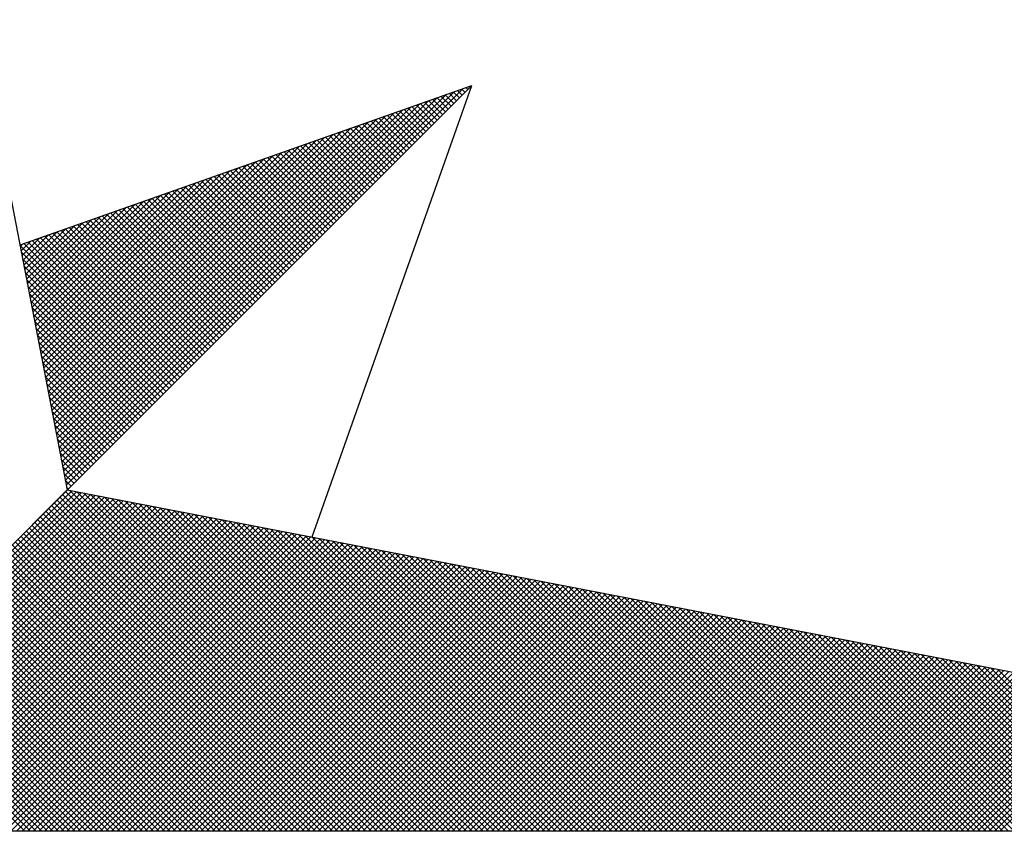
# Model space of a CAD drawing. Units: millimetres. Extents: x 185537 to 187951, y 1668743 to 1671518.
# Drawn here: x 186944 to 186948, y 1669203 to 1669206 of the extents above; entities that cross this region are included whole.
import ezdxf
from ezdxf.enums import TextEntityAlignment as Align

# ---------------------------------------------------------------- set-up
doc = ezdxf.new("R2010")
doc.units = ezdxf.units.MM
doc.header["$LTSCALE"] = 10
doc.layers.add('NORTE', color=7, linetype='Continuous')
doc.layers.add('V-NOME_DOS_LOGRADOUROS', color=7, linetype='Continuous')
doc.styles.get("Standard").update_dxf_attribs({"font": 'ARIAL.TTF'})

# ---------------------------------------------------------------- blocks, each defined once
blk = doc.blocks.new('*X28')
at = {"color": 0}
for p, q in [((182560.4129, 1662936.6133), (182561.6431, 1662937.8435)), ((182560.4158, 1662936.5985), (182561.6704, 1662937.8531)), ((182561.6508, 1662937.8158), (182561.6283, 1662937.8383)), ((182561.6596, 1662937.8247), (182561.6414, 1662937.8429)), ((182561.6684, 1662937.8335), (182561.6544, 1662937.8475)), ((182561.6773, 1662937.8424), (182561.6675, 1662937.8521)), ((182561.6861, 1662937.8512), (182561.6806, 1662937.8567)), ((182561.6949, 1662937.86), (182561.6936, 1662937.8613)), ((182560.4043, 1662936.6577), (182561.5611, 1662937.8146)), ((182560.4072, 1662936.6429), (182561.5885, 1662937.8242)), ((182560.41, 1662936.6281), (182561.6158, 1662937.8338)), ((182561.5889, 1662937.754), (182561.5369, 1662937.806)), ((182561.5977, 1662937.7628), (182561.5499, 1662937.8106)), ((182561.6066, 1662937.7716), (182561.563, 1662937.8152)), ((182561.6154, 1662937.7805), (182561.5761, 1662937.8198)), ((182561.6242, 1662937.7893), (182561.5891, 1662937.8244)), ((182561.6331, 1662937.7982), (182561.6022, 1662937.829)), ((182561.6419, 1662937.807), (182561.6152, 1662937.8337)), ((182560.3929, 1662936.717), (182561.4518, 1662937.776)), ((182560.3957, 1662936.7022), (182561.4792, 1662937.7856)), ((182560.3986, 1662936.6874), (182561.5065, 1662937.7953)), ((182560.4015, 1662936.6726), (182561.5338, 1662937.8049)), ((182561.5358, 1662937.7009), (182561.4585, 1662937.7783)), ((182561.5447, 1662937.7098), (182561.4715, 1662937.7829)), ((182561.5535, 1662937.7186), (182561.4846, 1662937.7875)), ((182561.5624, 1662937.7274), (182561.4977, 1662937.7921)), ((182561.5712, 1662937.7363), (182561.5107, 1662937.7968)), ((182561.58, 1662937.7451), (182561.5238, 1662937.8014)), ((182560.3843, 1662936.7615), (182561.3699, 1662937.747)), ((182560.3872, 1662936.7466), (182561.3972, 1662937.7567)), ((182560.39, 1662936.7318), (182561.4245, 1662937.7663)), ((182561.474, 1662937.6391), (182561.367, 1662937.746)), ((182561.4828, 1662937.6479), (182561.3801, 1662937.7506)), ((182561.4917, 1662937.6567), (182561.3931, 1662937.7552)), ((182561.5005, 1662937.6656), (182561.4062, 1662937.7599)), ((182561.5093, 1662937.6744), (182561.4193, 1662937.7645)), ((182561.5182, 1662937.6833), (182561.4323, 1662937.7691)), ((182561.527, 1662937.6921), (182561.4454, 1662937.7737)), ((182560.3757, 1662936.8059), (182561.2879, 1662937.7181)), ((182560.3786, 1662936.7911), (182561.3152, 1662937.7277)), ((182560.3814, 1662936.7763), (182561.3425, 1662937.7374)), ((182561.4121, 1662937.5772), (182561.2756, 1662937.7137)), ((182561.4209, 1662937.586), (182561.2886, 1662937.7183)), ((182561.4298, 1662937.5949), (182561.3017, 1662937.723)), ((182561.4386, 1662937.6037), (182561.3148, 1662937.7276)), ((182561.4475, 1662937.6125), (182561.3278, 1662937.7322)), ((182561.4563, 1662937.6214), (182561.3409, 1662937.7368)), ((182561.4651, 1662937.6302), (182561.3539, 1662937.7414)), ((182560.3672, 1662936.8504), (182561.2059, 1662937.6891)), ((182560.37, 1662936.8356), (182561.2332, 1662937.6988)), ((182560.3729, 1662936.8207), (182561.2606, 1662937.7084)), ((182561.3502, 1662937.5153), (182561.1841, 1662937.6814)), ((182561.3591, 1662937.5242), (182561.1972, 1662937.6861)), ((182561.3679, 1662937.533), (182561.2102, 1662937.6907)), ((182561.3767, 1662937.5418), (182561.2233, 1662937.6953)), ((182561.3856, 1662937.5507), (182561.2364, 1662937.6999)), ((182561.3944, 1662937.5595), (182561.2494, 1662937.7045)), ((182561.4033, 1662937.5683), (182561.2625, 1662937.7091)), ((182560.3557, 1662936.9097), (182561.0966, 1662937.6506)), ((182560.3586, 1662936.8948), (182561.1239, 1662937.6602)), ((182560.3614, 1662936.88), (182561.1513, 1662937.6699)), ((182560.3643, 1662936.8652), (182561.1786, 1662937.6795)), ((182561.2972, 1662937.4623), (182561.1057, 1662937.6538)), ((182561.306, 1662937.4711), (182561.1188, 1662937.6584)), ((182561.3149, 1662937.48), (182561.1318, 1662937.663)), ((182561.3237, 1662937.4888), (182561.1449, 1662937.6676)), ((182561.3326, 1662937.4976), (182561.158, 1662937.6722)), ((182561.3414, 1662937.5065), (182561.171, 1662937.6768)), ((182560.3471, 1662936.9541), (182561.0146, 1662937.6216)), ((182560.35, 1662936.9393), (182561.042, 1662937.6313)), ((182560.3529, 1662936.9245), (182561.0693, 1662937.6409)), ((182561.2353, 1662937.4004), (182561.0143, 1662937.6215)), ((182561.2442, 1662937.4093), (182561.0273, 1662937.6261)), ((182561.253, 1662937.4181), (182561.0404, 1662937.6307)), ((182561.2618, 1662937.4269), (182561.0535, 1662937.6353)), ((182561.2707, 1662937.4358), (182561.0665, 1662937.6399)), ((182561.2795, 1662937.4446), (182561.0796, 1662937.6445)), ((182561.2884, 1662937.4534), (182561.0926, 1662937.6492)), ((182560.3386, 1662936.9986), (182560.9327, 1662937.5927)), ((182560.3414, 1662936.9837), (182560.96, 1662937.6023)), ((182560.3443, 1662936.9689), (182560.9873, 1662937.612)), ((182561.1735, 1662937.3385), (182560.9228, 1662937.5892)), ((182561.1823, 1662937.3474), (182560.9359, 1662937.5938)), ((182561.1911, 1662937.3562), (182560.9489, 1662937.5984)), ((182561.2, 1662937.3651), (182560.962, 1662937.603)), ((182561.2088, 1662937.3739), (182560.9751, 1662937.6076)), ((182561.2176, 1662937.3827), (182560.9881, 1662937.6123)), ((182561.2265, 1662937.3916), (182561.0012, 1662937.6169)), ((182560.33, 1662937.043), (182560.8507, 1662937.5637)), ((182560.3328, 1662937.0282), (182560.878, 1662937.5734)), ((182560.3357, 1662937.0134), (182560.9053, 1662937.583)), ((182561.1116, 1662937.2767), (182560.8313, 1662937.5569)), ((182561.1204, 1662937.2855), (182560.8444, 1662937.5615)), ((182561.1293, 1662937.2943), (182560.8575, 1662937.5661)), ((182561.1381, 1662937.3032), (182560.8705, 1662937.5707)), ((182561.1469, 1662937.312), (182560.8836, 1662937.5754)), ((182561.1558, 1662937.3209), (182560.8967, 1662937.58)), ((182561.1646, 1662937.3297), (182560.9097, 1662937.5846)), ((182560.3185, 1662937.1023), (182560.7414, 1662937.5251)), ((182560.3214, 1662937.0875), (182560.7687, 1662937.5348)), ((182560.3243, 1662937.0727), (182560.796, 1662937.5444)), ((182560.3271, 1662937.0578), (182560.8234, 1662937.5541)), ((182561.0585, 1662937.2236), (182560.753, 1662937.5292)), ((182561.0674, 1662937.2325), (182560.766, 1662937.5338)), ((182561.0762, 1662937.2413), (182560.7791, 1662937.5385)), ((182561.0851, 1662937.2502), (182560.7922, 1662937.5431)), ((182561.0939, 1662937.259), (182560.8052, 1662937.5477)), ((182561.1027, 1662937.2678), (182560.8183, 1662937.5523)), ((182560.31, 1662937.1467), (182560.6594, 1662937.4962)), ((182560.3128, 1662937.1319), (182560.6867, 1662937.5059)), ((182560.3157, 1662937.1171), (182560.7141, 1662937.5155)), ((182560.9967, 1662937.1618), (182560.6615, 1662937.4969)), ((182561.0055, 1662937.1706), (182560.6746, 1662937.5016)), ((182561.0144, 1662937.1794), (182560.6876, 1662937.5062)), ((182561.0232, 1662937.1883), (182560.7007, 1662937.5108)), ((182561.032, 1662937.1971), (182560.7138, 1662937.5154)), ((182561.0409, 1662937.206), (182560.7268, 1662937.52)), ((182561.0497, 1662937.2148), (182560.7399, 1662937.5246)), ((182560.3014, 1662937.1912), (182560.5774, 1662937.4673)), ((182560.3042, 1662937.1764), (182560.6048, 1662937.4769)), ((182560.3071, 1662937.1616), (182560.6321, 1662937.4866)), ((182560.9348, 1662937.0999), (182560.57, 1662937.4647)), ((182560.9436, 1662937.1087), (182560.5831, 1662937.4693)), ((182560.9525, 1662937.1176), (182560.5962, 1662937.4739)), ((182560.9613, 1662937.1264), (182560.6092, 1662937.4785)), ((182560.9702, 1662937.1352), (182560.6223, 1662937.4831)), ((182560.979, 1662937.1441), (182560.6354, 1662937.4877)), ((182560.9878, 1662937.1529), (182560.6484, 1662937.4923)), ((182560.2928, 1662937.2357), (182560.4955, 1662937.4383)), ((182560.2957, 1662937.2208), (182560.5228, 1662937.448)), ((182560.2985, 1662937.206), (182560.5501, 1662937.4576)), ((182560.8729, 1662937.038), (182560.4786, 1662937.4324)), ((182560.8818, 1662937.0469), (182560.4917, 1662937.437)), ((182560.8906, 1662937.0557), (182560.5047, 1662937.4416)), ((182560.8994, 1662937.0645), (182560.5178, 1662937.4462)), ((182560.9083, 1662937.0734), (182560.5309, 1662937.4508)), ((182560.9171, 1662937.0822), (182560.5439, 1662937.4554)), ((182560.926, 1662937.0911), (182560.557, 1662937.46)), ((182560.2842, 1662937.2801), (182560.4135, 1662937.4094)), ((182560.2871, 1662937.2653), (182560.4408, 1662937.419)), ((182560.29, 1662937.2505), (182560.4682, 1662937.4287)), ((182560.8199, 1662936.985), (182560.4002, 1662937.4047)), ((182560.8287, 1662936.9938), (182560.4133, 1662937.4093)), ((182560.8376, 1662937.0027), (182560.4263, 1662937.4139)), ((182560.8464, 1662937.0115), (182560.4394, 1662937.4185)), ((182560.8553, 1662937.0203), (182560.4525, 1662937.4231)), ((182560.8641, 1662937.0292), (182560.4655, 1662937.4277)), ((182560.2728, 1662937.3394), (182560.3042, 1662937.3708)), ((182560.2757, 1662937.3246), (182560.3315, 1662937.3804)), ((182560.2785, 1662937.3098), (182560.3589, 1662937.3901)), ((182560.2814, 1662937.2949), (182560.3862, 1662937.3997)), ((182560.758, 1662936.9231), (182560.3087, 1662937.3724)), ((182560.7669, 1662936.932), (182560.3218, 1662937.377)), ((182560.7757, 1662936.9408), (182560.3349, 1662937.3816)), ((182560.7845, 1662936.9496), (182560.3479, 1662937.3862)), ((182560.7934, 1662936.9585), (182560.361, 1662937.3908)), ((182560.8022, 1662936.9673), (182560.3741, 1662937.3955)), ((182560.8111, 1662936.9761), (182560.3871, 1662937.4001)), ((182560.7315, 1662936.8966), (182560.2695, 1662937.3586)), ((182560.2699, 1662937.3542), (182560.2769, 1662937.3611)), ((182560.7404, 1662936.9054), (182560.2826, 1662937.3632)), ((182560.7492, 1662936.9143), (182560.2957, 1662937.3678)), ((182560.7227, 1662936.8878), (182560.2732, 1662937.3372)), ((182560.7138, 1662936.8789), (182560.2774, 1662937.3153)), ((182560.705, 1662936.8701), (182560.2817, 1662937.2934)), ((182560.6962, 1662936.8612), (182560.2859, 1662937.2715)), ((182560.6873, 1662936.8524), (182560.2901, 1662937.2496)), ((182560.6785, 1662936.8436), (182560.2944, 1662937.2277)), ((182560.6696, 1662936.8347), (182560.2986, 1662937.2058)), ((182560.6608, 1662936.8259), (182560.3028, 1662937.1839)), ((182560.652, 1662936.817), (182560.307, 1662937.162)), ((182560.6431, 1662936.8082), (182560.3113, 1662937.1401)), ((182560.6343, 1662936.7994), (182560.3155, 1662937.1182)), ((182560.6254, 1662936.7905), (182560.3197, 1662937.0963)), ((182560.6166, 1662936.7817), (182560.3239, 1662937.0744)), ((182560.6078, 1662936.7729), (182560.3282, 1662937.0525)), ((182560.5989, 1662936.764), (182560.3324, 1662937.0306)), ((182560.5901, 1662936.7552), (182560.3366, 1662937.0087)), ((182560.5813, 1662936.7463), (182560.3408, 1662936.9868)), ((182560.5724, 1662936.7375), (182560.3451, 1662936.9648)), ((182560.5636, 1662936.7287), (182560.3493, 1662936.9429)), ((182560.5547, 1662936.7198), (182560.3535, 1662936.921)), ((182560.5459, 1662936.711), (182560.3577, 1662936.8991)), ((182560.5371, 1662936.7021), (182560.362, 1662936.8772)), ((182560.5282, 1662936.6933), (182560.3662, 1662936.8553)), ((182560.5194, 1662936.6845), (182560.3704, 1662936.8334)), ((182560.5105, 1662936.6756), (182560.3746, 1662936.8115)), ((182560.5017, 1662936.6668), (182560.3789, 1662936.7896)), ((182560.4929, 1662936.6579), (182560.3831, 1662936.7677)), ((182560.484, 1662936.6491), (182560.3873, 1662936.7458)), ((182560.4752, 1662936.6403), (182560.3916, 1662936.7239)), ((182560.4663, 1662936.6314), (182560.3958, 1662936.702)), ((182560.4575, 1662936.6226), (182560.4, 1662936.6801)), ((182560.4487, 1662936.6138), (182560.4042, 1662936.6582)), ((182560.4398, 1662936.6049), (182560.4085, 1662936.6363)), ((182560.431, 1662936.5961), (182560.4127, 1662936.6144)), ((182560.4222, 1662936.5872), (182560.4169, 1662936.5925)), ((182559.3402, 1662935.5052), (182560.4187, 1662936.5837)), ((182559.3578, 1662935.5052), (182560.4335, 1662936.5808)), ((182559.3755, 1662935.5052), (182560.4483, 1662936.578)), ((182559.3932, 1662935.5052), (182560.4631, 1662936.5751)), ((182559.4109, 1662935.5052), (182560.4779, 1662936.5722)), ((182559.4286, 1662935.5052), (182560.4927, 1662936.5694)), ((182559.4462, 1662935.5052), (182560.5076, 1662936.5665)), ((182559.4639, 1662935.5052), (182560.5224, 1662936.5637)), ((182559.4816, 1662935.5052), (182560.5372, 1662936.5608)), ((182561.4512, 1662935.5052), (182560.3956, 1662936.5607)), ((182561.4688, 1662935.5052), (182560.4045, 1662936.5696)), ((182561.4865, 1662935.5052), (182560.4133, 1662936.5784)), ((182561.5042, 1662935.5052), (182560.4274, 1662936.582)), ((182561.5219, 1662935.5052), (182560.4493, 1662936.5778)), ((182561.5396, 1662935.5052), (182560.4712, 1662936.5735)), ((182561.5572, 1662935.5052), (182560.4931, 1662936.5693)), ((182561.5749, 1662935.5052), (182560.515, 1662936.5651)), ((182561.5926, 1662935.5052), (182560.5369, 1662936.5609)), ((182559.4993, 1662935.5052), (182560.552, 1662936.558)), ((182559.5169, 1662935.5052), (182560.5668, 1662936.5551)), ((182559.5346, 1662935.5052), (182560.5817, 1662936.5522)), ((182559.5523, 1662935.5052), (182560.5965, 1662936.5494)), ((182559.57, 1662935.5052), (182560.6113, 1662936.5465)), ((182559.5877, 1662935.5052), (182560.6261, 1662936.5437)), ((182559.6053, 1662935.5052), (182560.6409, 1662936.5408)), ((182559.623, 1662935.5052), (182560.6557, 1662936.5379)), ((182559.6407, 1662935.5052), (182560.6706, 1662936.5351)), ((182559.6584, 1662935.5052), (182560.6854, 1662936.5322)), ((182559.676, 1662935.5052), (182560.7002, 1662936.5294)), ((182561.3981, 1662935.5052), (182560.3691, 1662936.5342)), ((182561.4158, 1662935.5052), (182560.378, 1662936.543)), ((182561.4335, 1662935.5052), (182560.3868, 1662936.5519)), ((182561.6103, 1662935.5052), (182560.5588, 1662936.5566)), ((182561.6279, 1662935.5052), (182560.5807, 1662936.5524)), ((182561.6456, 1662935.5052), (182560.6026, 1662936.5482)), ((182561.6633, 1662935.5052), (182560.6245, 1662936.544)), ((182561.681, 1662935.5052), (182560.6464, 1662936.5397)), ((182561.6987, 1662935.5052), (182560.6683, 1662936.5355)), ((182561.7163, 1662935.5052), (182560.6902, 1662936.5313)), ((182559.6937, 1662935.5052), (182560.715, 1662936.5265)), ((182559.7114, 1662935.5052), (182560.7298, 1662936.5236)), ((182559.7291, 1662935.5052), (182560.7447, 1662936.5208)), ((182559.7467, 1662935.5052), (182560.7595, 1662936.5179)), ((182559.7644, 1662935.5052), (182560.7743, 1662936.5151)), ((182559.7821, 1662935.5052), (182560.7891, 1662936.5122)), ((182559.7998, 1662935.5052), (182560.8039, 1662936.5093)), ((182559.8175, 1662935.5052), (182560.8188, 1662936.5065)), ((182559.8351, 1662935.5052), (182560.8336, 1662936.5036)), ((182559.8528, 1662935.5052), (182560.8484, 1662936.5008)), ((182559.8705, 1662935.5052), (182560.8632, 1662936.4979)), ((182561.3274, 1662935.5052), (182560.3338, 1662936.4989)), ((182561.3451, 1662935.5052), (182560.3426, 1662936.5077)), ((182561.3628, 1662935.5052), (182560.3514, 1662936.5165)), ((182561.3805, 1662935.5052), (182560.3603, 1662936.5254)), ((182561.734, 1662935.5052), (182560.7121, 1662936.5271)), ((182561.7517, 1662935.5052), (182560.734, 1662936.5228)), ((182561.7694, 1662935.5052), (182560.756, 1662936.5186)), ((182561.787, 1662935.5052), (182560.7779, 1662936.5144)), ((182561.8047, 1662935.5052), (182560.7998, 1662936.5102)), ((182561.8224, 1662935.5052), (182560.8217, 1662936.5059)), ((182561.8401, 1662935.5052), (182560.8436, 1662936.5017)), ((182561.8578, 1662935.5052), (182560.8655, 1662936.4975)), ((182559.8882, 1662935.5052), (182560.878, 1662936.4951)), ((182559.9058, 1662935.5052), (182560.8928, 1662936.4922)), ((182559.9235, 1662935.5052), (182560.9077, 1662936.4893)), ((182559.9412, 1662935.5052), (182560.9225, 1662936.4865)), ((182559.9589, 1662935.5052), (182560.9373, 1662936.4836)), ((182559.9766, 1662935.5052), (182560.9521, 1662936.4808)), ((182559.9942, 1662935.5052), (182560.9669, 1662936.4779)), ((182560.0119, 1662935.5052), (182560.9818, 1662936.475)), ((182560.0296, 1662935.5052), (182560.9966, 1662936.4722)), ((182560.0473, 1662935.5052), (182561.0114, 1662936.4693)), ((182560.0649, 1662935.5052), (182561.0262, 1662936.4665)), ((182561.2744, 1662935.5052), (182560.3072, 1662936.4723)), ((182561.2921, 1662935.5052), (182560.3161, 1662936.4812)), ((182561.3097, 1662935.5052), (182560.3249, 1662936.49)), ((182561.8754, 1662935.5052), (182560.8874, 1662936.4932)), ((182561.8931, 1662935.5052), (182560.9093, 1662936.489)), ((182561.9108, 1662935.5052), (182560.9312, 1662936.4848)), ((182561.9285, 1662935.5052), (182560.9531, 1662936.4806)), ((182561.9461, 1662935.5052), (182560.975, 1662936.4763)), ((182561.9638, 1662935.5052), (182560.9969, 1662936.4721)), ((182561.9815, 1662935.5052), (182561.0188, 1662936.4679)), ((182560.0826, 1662935.5052), (182561.041, 1662936.4636)), ((182560.1003, 1662935.5052), (182561.0558, 1662936.4607)), ((182560.118, 1662935.5052), (182561.0707, 1662936.4579)), ((182560.1357, 1662935.5052), (182561.0855, 1662936.455)), ((182560.1533, 1662935.5052), (182561.1003, 1662936.4522)), ((182560.171, 1662935.5052), (182561.1151, 1662936.4493)), ((182560.1887, 1662935.5052), (182561.1299, 1662936.4464)), ((182560.2064, 1662935.5052), (182561.1448, 1662936.4436)), ((182560.224, 1662935.5052), (182561.1596, 1662936.4407)), ((182560.2417, 1662935.5052), (182561.1744, 1662936.4379)), ((182560.2594, 1662935.5052), (182561.1892, 1662936.435)), ((182561.2037, 1662935.5052), (182560.2719, 1662936.437)), ((182561.2214, 1662935.5052), (182560.2807, 1662936.4458)), ((182561.239, 1662935.5052), (182560.2896, 1662936.4547)), ((182561.2567, 1662935.5052), (182560.2984, 1662936.4635)), ((182561.9992, 1662935.5052), (182561.0407, 1662936.4637)), ((182562.0169, 1662935.5052), (182561.0626, 1662936.4594)), ((182562.0345, 1662935.5052), (182561.0845, 1662936.4552)), ((182562.0522, 1662935.5052), (182561.1064, 1662936.451)), ((182562.0699, 1662935.5052), (182561.1283, 1662936.4468)), ((182562.0876, 1662935.5052), (182561.1502, 1662936.4425)), ((182562.1052, 1662935.5052), (182561.1721, 1662936.4383)), ((182561.1506, 1662935.5052), (182560.2454, 1662936.4105)), ((182561.1683, 1662935.5052), (182560.2542, 1662936.4193)), ((182561.186, 1662935.5052), (182560.2631, 1662936.4281)), ((182560.2771, 1662935.5052), (182561.204, 1662936.4321)), ((182560.2948, 1662935.5052), (182561.2189, 1662936.4293)), ((182560.3124, 1662935.5052), (182561.2337, 1662936.4264)), ((182560.3301, 1662935.5052), (182561.2485, 1662936.4236)), ((182560.3478, 1662935.5052), (182561.2633, 1662936.4207)), ((182560.3655, 1662935.5052), (182561.2781, 1662936.4179)), ((182560.3831, 1662935.5052), (182561.2929, 1662936.415)), ((182560.4008, 1662935.5052), (182561.3078, 1662936.4121)), ((182560.4185, 1662935.5052), (182561.3226, 1662936.4093)), ((182560.4362, 1662935.5052), (182561.3374, 1662936.4064)), ((182560.4539, 1662935.5052), (182561.3522, 1662936.4036)), ((182562.1229, 1662935.5052), (182561.194, 1662936.4341)), ((182562.1406, 1662935.5052), (182561.2159, 1662936.4299)), ((182562.1583, 1662935.5052), (182561.2378, 1662936.4256)), ((182562.1759, 1662935.5052), (182561.2597, 1662936.4214)), ((182562.1936, 1662935.5052), (182561.2816, 1662936.4172)), ((182562.2113, 1662935.5052), (182561.3035, 1662936.4129)), ((182562.229, 1662935.5052), (182561.3255, 1662936.4087)), ((182562.2467, 1662935.5052), (182561.3474, 1662936.4045)), ((182561.0799, 1662935.5052), (182560.21, 1662936.3751)), ((182561.0976, 1662935.5052), (182560.2189, 1662936.3839)), ((182561.1153, 1662935.5052), (182560.2277, 1662936.3928)), ((182561.133, 1662935.5052), (182560.2365, 1662936.4016)), ((182560.4715, 1662935.5052), (182561.367, 1662936.4007)), ((182560.4892, 1662935.5052), (182561.3819, 1662936.3978)), ((182560.5069, 1662935.5052), (182561.3967, 1662936.395)), ((182560.5246, 1662935.5052), (182561.4115, 1662936.3921)), ((182560.5422, 1662935.5052), (182561.4263, 1662936.3893)), ((182560.5599, 1662935.5052), (182561.4411, 1662936.3864)), ((182560.5776, 1662935.5052), (182561.4559, 1662936.3835)), ((182560.5953, 1662935.5052), (182561.4708, 1662936.3807)), ((182560.613, 1662935.5052), (182561.4856, 1662936.3778)), ((182560.6306, 1662935.5052), (182561.5004, 1662936.375)), ((182562.2643, 1662935.5052), (182561.3693, 1662936.4003)), ((182562.282, 1662935.5052), (182561.3912, 1662936.396)), ((182562.2997, 1662935.5052), (182561.4131, 1662936.3918)), ((182562.3174, 1662935.5052), (182561.435, 1662936.3876)), ((182562.335, 1662935.5052), (182561.4569, 1662936.3834)), ((182562.3527, 1662935.5052), (182561.4788, 1662936.3791)), ((182562.3704, 1662935.5052), (182561.5007, 1662936.3749)), ((182561.0269, 1662935.5052), (182560.1835, 1662936.3486)), ((182561.0446, 1662935.5052), (182560.1923, 1662936.3574)), ((182561.0623, 1662935.5052), (182560.2012, 1662936.3663)), ((182560.6483, 1662935.5052), (182561.5152, 1662936.3721)), ((182560.666, 1662935.5052), (182561.53, 1662936.3692)), ((182560.6837, 1662935.5052), (182561.5449, 1662936.3664)), ((182560.7013, 1662935.5052), (182561.5597, 1662936.3635)), ((182560.719, 1662935.5052), (182561.5745, 1662936.3607)), ((182560.7367, 1662935.5052), (182561.5893, 1662936.3578)), ((182560.7544, 1662935.5052), (182561.6041, 1662936.355)), ((182560.7721, 1662935.5052), (182561.619, 1662936.3521)), ((182560.7897, 1662935.5052), (182561.6338, 1662936.3492)), ((182560.8074, 1662935.5052), (182561.6486, 1662936.3464)), ((182560.8251, 1662935.5052), (182561.6634, 1662936.3435)), ((182562.3881, 1662935.5052), (182561.5226, 1662936.3707)), ((182562.4058, 1662935.5052), (182561.5445, 1662936.3665)), ((182562.4234, 1662935.5052), (182561.5664, 1662936.3622)), ((182562.4411, 1662935.5052), (182561.5883, 1662936.358)), ((182562.4588, 1662935.5052), (182561.6102, 1662936.3538)), ((182562.4765, 1662935.5052), (182561.6321, 1662936.3496)), ((182562.4941, 1662935.5052), (182561.654, 1662936.3453)), ((182562.5118, 1662935.5052), (182561.6759, 1662936.3411)), ((182560.9562, 1662935.5052), (182560.1481, 1662936.3132)), ((182560.9739, 1662935.5052), (182560.157, 1662936.3221)), ((182560.9915, 1662935.5052), (182560.1658, 1662936.3309)), ((182561.0092, 1662935.5052), (182560.1747, 1662936.3398)), ((182560.8428, 1662935.5052), (182561.6782, 1662936.3407)), ((182560.8604, 1662935.5052), (182561.693, 1662936.3378)), ((182560.8781, 1662935.5052), (182561.7079, 1662936.3349)), ((182560.8958, 1662935.5052), (182561.7227, 1662936.3321)), ((182560.9135, 1662935.5052), (182561.7375, 1662936.3292)), ((182560.9312, 1662935.5052), (182561.7523, 1662936.3264)), ((182560.9488, 1662935.5052), (182561.7671, 1662936.3235)), ((182560.9665, 1662935.5052), (182561.782, 1662936.3206)), ((182560.9842, 1662935.5052), (182561.7968, 1662936.3178)), ((182561.0019, 1662935.5052), (182561.8116, 1662936.3149)), ((182561.0195, 1662935.5052), (182561.8264, 1662936.3121)), ((182562.5295, 1662935.5052), (182561.6978, 1662936.3369)), ((182562.5472, 1662935.5052), (182561.7197, 1662936.3326)), ((182562.5649, 1662935.5052), (182561.7416, 1662936.3284)), ((182562.5825, 1662935.5052), (182561.7635, 1662936.3242)), ((182562.6002, 1662935.5052), (182561.7854, 1662936.32)), ((182562.6179, 1662935.5052), (182561.8073, 1662936.3157)), ((182562.6356, 1662935.5052), (182561.8292, 1662936.3115)), ((182560.9032, 1662935.5052), (182560.1216, 1662936.2867)), ((182560.9208, 1662935.5052), (182560.1305, 1662936.2956)), ((182560.9385, 1662935.5052), (182560.1393, 1662936.3044)), ((182561.0372, 1662935.5052), (182561.8412, 1662936.3092)), ((182561.0549, 1662935.5052), (182561.856, 1662936.3063)), ((182561.0726, 1662935.5052), (182561.8709, 1662936.3035)), ((182561.0903, 1662935.5052), (182561.8857, 1662936.3006)), ((182561.1079, 1662935.5052), (182561.9005, 1662936.2978)), ((182561.1256, 1662935.5052), (182561.9153, 1662936.2949)), ((182561.1433, 1662935.5052), (182561.9301, 1662936.2921)), ((182561.161, 1662935.5052), (182561.945, 1662936.2892)), ((182561.1786, 1662935.5052), (182561.9598, 1662936.2863)), ((182561.1963, 1662935.5052), (182561.9746, 1662936.2835)), ((182561.214, 1662935.5052), (182561.9894, 1662936.2806)), ((182562.6532, 1662935.5052), (182561.8511, 1662936.3073)), ((182562.6709, 1662935.5052), (182561.8731, 1662936.3031)), ((182562.6886, 1662935.5052), (182561.895, 1662936.2988)), ((182562.7063, 1662935.5052), (182561.9169, 1662936.2946)), ((182562.724, 1662935.5052), (182561.9388, 1662936.2904)), ((182562.7416, 1662935.5052), (182561.9607, 1662936.2862)), ((182562.7593, 1662935.5052), (182561.9826, 1662936.2819)), ((182560.8324, 1662935.5052), (182560.0863, 1662936.2514)), ((182560.8501, 1662935.5052), (182560.0951, 1662936.2602)), ((182560.8678, 1662935.5052), (182560.104, 1662936.269)), ((182560.8855, 1662935.5052), (182560.1128, 1662936.2779)), ((182561.2317, 1662935.5052), (182562.0042, 1662936.2778)), ((182561.2494, 1662935.5052), (182562.0191, 1662936.2749)), ((182561.267, 1662935.5052), (182562.0339, 1662936.272)), ((182561.2847, 1662935.5052), (182562.0487, 1662936.2692)), ((182561.3024, 1662935.5052), (182562.0635, 1662936.2663)), ((182561.3201, 1662935.5052), (182562.0783, 1662936.2635)), ((182561.3377, 1662935.5052), (182562.0931, 1662936.2606)), ((182561.3554, 1662935.5052), (182562.108, 1662936.2577)), ((182561.3731, 1662935.5052), (182562.1228, 1662936.2549)), ((182561.3908, 1662935.5052), (182562.1376, 1662936.252)), ((182561.4085, 1662935.5052), (182562.1524, 1662936.2492)), ((182562.777, 1662935.5052), (182562.0045, 1662936.2777)), ((182562.7947, 1662935.5052), (182562.0264, 1662936.2735)), ((182562.8123, 1662935.5052), (182562.0483, 1662936.2693)), ((182562.83, 1662935.5052), (182562.0702, 1662936.265)), ((182562.8477, 1662935.5052), (182562.0921, 1662936.2608)), ((182562.8654, 1662935.5052), (182562.114, 1662936.2566)), ((182562.8831, 1662935.5052), (182562.1359, 1662936.2524)), ((182562.9007, 1662935.5052), (182562.1578, 1662936.2481)), ((182560.7794, 1662935.5052), (182560.0598, 1662936.2248)), ((182560.7971, 1662935.5052), (182560.0686, 1662936.2337)), ((182560.8148, 1662935.5052), (182560.0774, 1662936.2425)), ((182561.4261, 1662935.5052), (182562.1672, 1662936.2463)), ((182561.4438, 1662935.5052), (182562.1821, 1662936.2434)), ((182561.4615, 1662935.5052), (182562.1969, 1662936.2406)), ((182561.4792, 1662935.5052), (182562.2117, 1662936.2377)), ((182561.4968, 1662935.5052), (182562.2265, 1662936.2349)), ((182561.5145, 1662935.5052), (182562.2413, 1662936.232)), ((182561.5322, 1662935.5052), (182562.2562, 1662936.2291)), ((182561.5499, 1662935.5052), (182562.271, 1662936.2263)), ((182561.5675, 1662935.5052), (182562.2858, 1662936.2234)), ((182561.5852, 1662935.5052), (182562.3006, 1662936.2206)), ((182561.6029, 1662935.5052), (182562.3154, 1662936.2177)), ((182562.9184, 1662935.5052), (182562.1797, 1662936.2439)), ((182562.9361, 1662935.5052), (182562.2016, 1662936.2397)), ((182562.9538, 1662935.5052), (182562.2235, 1662936.2354)), ((182562.9714, 1662935.5052), (182562.2454, 1662936.2312)), ((182562.9891, 1662935.5052), (182562.2673, 1662936.227)), ((182563.0068, 1662935.5052), (182562.2892, 1662936.2228)), ((182563.0245, 1662935.5052), (182562.3111, 1662936.2185)), ((182560.7087, 1662935.5052), (182560.0244, 1662936.1895)), ((182560.7264, 1662935.5052), (182560.0332, 1662936.1983)), ((182560.7441, 1662935.5052), (182560.0421, 1662936.2072)), ((182560.7617, 1662935.5052), (182560.0509, 1662936.216)), ((182561.6206, 1662935.5052), (182562.3302, 1662936.2149)), ((182561.6383, 1662935.5052), (182562.3451, 1662936.212)), ((182561.6559, 1662935.5052), (182562.3599, 1662936.2091)), ((182561.6736, 1662935.5052), (182562.3747, 1662936.2063)), ((182561.6913, 1662935.5052), (182562.3895, 1662936.2034)), ((182561.709, 1662935.5052), (182562.4043, 1662936.2006)), ((182561.7266, 1662935.5052), (182562.4192, 1662936.1977)), ((182561.7443, 1662935.5052), (182562.434, 1662936.1948)), ((182561.762, 1662935.5052), (182562.4488, 1662936.192)), ((182561.7797, 1662935.5052), (182562.4636, 1662936.1891)), ((182561.7974, 1662935.5052), (182562.4784, 1662936.1863)), ((182563.0422, 1662935.5052), (182562.333, 1662936.2143)), ((182563.0598, 1662935.5052), (182562.3549, 1662936.2101)), ((182563.0775, 1662935.5052), (182562.3768, 1662936.2059)), ((182563.0952, 1662935.5052), (182562.3987, 1662936.2016)), ((182563.1129, 1662935.5052), (182562.4206, 1662936.1974)), ((182563.1305, 1662935.5052), (182562.4426, 1662936.1932)), ((182563.1482, 1662935.5052), (182562.4645, 1662936.189)), ((182560.6557, 1662935.5052), (182559.9979, 1662936.163)), ((182560.6733, 1662935.5052), (182560.0067, 1662936.1718)), ((182560.691, 1662935.5052), (182560.0156, 1662936.1807)), ((182561.815, 1662935.5052), (182562.4932, 1662936.1834)), ((182561.8327, 1662935.5052), (182562.5081, 1662936.1805)), ((182561.8504, 1662935.5052), (182562.5229, 1662936.1777)), ((182561.8681, 1662935.5052), (182562.5377, 1662936.1748)), ((182561.8857, 1662935.5052), (182562.5525, 1662936.172)), ((182561.9034, 1662935.5052), (182562.5673, 1662936.1691)), ((182561.9211, 1662935.5052), (182562.5822, 1662936.1662)), ((182561.9388, 1662935.5052), (182562.597, 1662936.1634)), ((182561.9565, 1662935.5052), (182562.6118, 1662936.1605)), ((182561.9741, 1662935.5052), (182562.6266, 1662936.1577)), ((182561.9918, 1662935.5052), (182562.6414, 1662936.1548)), ((182563.1659, 1662935.5052), (182562.4864, 1662936.1847)), ((182563.1836, 1662935.5052), (182562.5083, 1662936.1805)), ((182563.2013, 1662935.5052), (182562.5302, 1662936.1763)), ((182563.2189, 1662935.5052), (182562.5521, 1662936.1721)), ((182563.2366, 1662935.5052), (182562.574, 1662936.1678)), ((182563.2543, 1662935.5052), (182562.5959, 1662936.1636)), ((182563.272, 1662935.5052), (182562.6178, 1662936.1594)), ((182563.2896, 1662935.5052), (182562.6397, 1662936.1551)), ((182560.585, 1662935.5052), (182559.9625, 1662936.1276)), ((182560.6026, 1662935.5052), (182559.9714, 1662936.1365)), ((182560.6203, 1662935.5052), (182559.9802, 1662936.1453)), ((182560.638, 1662935.5052), (182559.989, 1662936.1541)), ((182562.0095, 1662935.5052), (182562.6563, 1662936.152)), ((182562.0272, 1662935.5052), (182562.6711, 1662936.1491)), ((182562.0448, 1662935.5052), (182562.6859, 1662936.1462)), ((182562.0625, 1662935.5052), (182562.7007, 1662936.1434)), ((182562.0802, 1662935.5052), (182562.7155, 1662936.1405)), ((182562.0979, 1662935.5052), (182562.7303, 1662936.1377)), ((182562.1156, 1662935.5052), (182562.7452, 1662936.1348)), ((182562.1332, 1662935.5052), (182562.76, 1662936.1319)), ((182562.1509, 1662935.5052), (182562.7748, 1662936.1291)), ((182562.1686, 1662935.5052), (182562.7896, 1662936.1262)), ((182562.1863, 1662935.5052), (182562.8044, 1662936.1234)), ((182563.3073, 1662935.5052), (182562.6616, 1662936.1509)), ((182563.325, 1662935.5052), (182562.6835, 1662936.1467)), ((182563.3427, 1662935.5052), (182562.7054, 1662936.1425)), ((182563.3604, 1662935.5052), (182562.7273, 1662936.1382)), ((182563.378, 1662935.5052), (182562.7492, 1662936.134)), ((182563.3957, 1662935.5052), (182562.7711, 1662936.1298)), ((182563.4134, 1662935.5052), (182562.793, 1662936.1256)), ((182560.5142, 1662935.5052), (182559.9272, 1662936.0923)), ((182560.5319, 1662935.5052), (182559.936, 1662936.1011)), ((182560.5496, 1662935.5052), (182559.9449, 1662936.1099)), ((182560.5673, 1662935.5052), (182559.9537, 1662936.1188)), ((182562.2039, 1662935.5052), (182562.8193, 1662936.1205)), ((182562.2216, 1662935.5052), (182562.8341, 1662936.1176)), ((182562.2393, 1662935.5052), (182562.8489, 1662936.1148)), ((182562.257, 1662935.5052), (182562.8637, 1662936.1119)), ((182562.2747, 1662935.5052), (182562.8785, 1662936.1091)), ((182562.2923, 1662935.5052), (182562.8933, 1662936.1062)), ((182562.31, 1662935.5052), (182562.9082, 1662936.1033)), ((182562.3277, 1662935.5052), (182562.923, 1662936.1005)), ((182562.3454, 1662935.5052), (182562.9378, 1662936.0976)), ((182562.363, 1662935.5052), (182562.9526, 1662936.0948)), ((182563.4311, 1662935.5052), (182562.8149, 1662936.1213)), ((182563.4487, 1662935.5052), (182562.8368, 1662936.1171)), ((182563.4664, 1662935.5052), (182562.8587, 1662936.1129)), ((182563.4841, 1662935.5052), (182562.8806, 1662936.1087)), ((182563.5018, 1662935.5052), (182562.9025, 1662936.1044)), ((182563.5195, 1662935.5052), (182562.9244, 1662936.1002)), ((182563.5371, 1662935.5052), (182562.9463, 1662936.096)), ((182560.4612, 1662935.5052), (182559.9007, 1662936.0657)), ((182560.4789, 1662935.5052), (182559.9095, 1662936.0746)), ((182560.4966, 1662935.5052), (182559.9183, 1662936.0834)), ((182562.3807, 1662935.5052), (182562.9674, 1662936.0919)), ((182562.3984, 1662935.5052), (182562.9823, 1662936.0891)), ((182562.4161, 1662935.5052), (182562.9971, 1662936.0862)), ((182562.4338, 1662935.5052), (182563.0119, 1662936.0833)), ((182562.4514, 1662935.5052), (182563.0267, 1662936.0805)), ((182562.4691, 1662935.5052), (182563.0415, 1662936.0776)), ((182562.4868, 1662935.5052), (182563.0564, 1662936.0748)), ((182562.5045, 1662935.5052), (182563.0712, 1662936.0719)), ((182562.5221, 1662935.5052), (182563.086, 1662936.069)), ((182562.5398, 1662935.5052), (182563.1008, 1662936.0662)), ((182562.5575, 1662935.5052), (182563.1156, 1662936.0633)), ((182563.5548, 1662935.5052), (182562.9682, 1662936.0918)), ((182563.5725, 1662935.5052), (182562.9901, 1662936.0875)), ((182563.5902, 1662935.5052), (182563.0121, 1662936.0833)), ((182563.6078, 1662935.5052), (182563.034, 1662936.0791)), ((182563.6255, 1662935.5052), (182563.0559, 1662936.0749)), ((182563.6432, 1662935.5052), (182563.0778, 1662936.0706)), ((182563.6609, 1662935.5052), (182563.0997, 1662936.0664)), ((182563.6786, 1662935.5052), (182563.1216, 1662936.0622)), ((182560.3905, 1662935.5052), (182559.8653, 1662936.0304)), ((182560.4082, 1662935.5052), (182559.8741, 1662936.0392)), ((182560.4259, 1662935.5052), (182559.883, 1662936.0481)), ((182560.4435, 1662935.5052), (182559.8918, 1662936.0569)), ((182562.5752, 1662935.5052), (182563.1304, 1662936.0605)), ((182562.5929, 1662935.5052), (182563.1453, 1662936.0576)), ((182562.6105, 1662935.5052), (182563.1601, 1662936.0547)), ((182562.6282, 1662935.5052), (182563.1749, 1662936.0519)), ((182562.6459, 1662935.5052), (182563.1897, 1662936.049)), ((182562.6636, 1662935.5052), (182563.2045, 1662936.0462)), ((182562.6812, 1662935.5052), (182563.2194, 1662936.0433)), ((182562.6989, 1662935.5052), (182563.2342, 1662936.0404)), ((182562.7166, 1662935.5052), (182563.249, 1662936.0376)), ((182562.7343, 1662935.5052), (182563.2638, 1662936.0347)), ((182562.752, 1662935.5052), (182563.2786, 1662936.0319)), ((182563.6962, 1662935.5052), (182563.1435, 1662936.0579)), ((182563.7139, 1662935.5052), (182563.1654, 1662936.0537)), ((182563.7316, 1662935.5052), (182563.1873, 1662936.0495)), ((182563.7493, 1662935.5052), (182563.2092, 1662936.0453)), ((182563.7669, 1662935.5052), (182563.2311, 1662936.041)), ((182563.7846, 1662935.5052), (182563.253, 1662936.0368)), ((182563.8023, 1662935.5052), (182563.2749, 1662936.0326)), ((182560.3375, 1662935.5052), (182559.8388, 1662936.0039)), ((182560.3551, 1662935.5052), (182559.8476, 1662936.0127)), ((182560.3728, 1662935.5052), (182559.8565, 1662936.0216)), ((182562.7696, 1662935.5052), (182563.2934, 1662936.029)), ((182562.7873, 1662935.5052), (182563.3083, 1662936.0262)), ((182562.805, 1662935.5052), (182563.3231, 1662936.0233)), ((182562.8227, 1662935.5052), (182563.3379, 1662936.0204)), ((182562.8403, 1662935.5052), (182563.3527, 1662936.0176)), ((182562.858, 1662935.5052), (182563.3675, 1662936.0147)), ((182562.8757, 1662935.5052), (182563.3824, 1662936.0119)), ((182562.8934, 1662935.5052), (182563.3972, 1662936.009)), ((182562.9111, 1662935.5052), (182563.412, 1662936.0061)), ((182562.9287, 1662935.5052), (182563.4268, 1662936.0033)), ((182562.9464, 1662935.5052), (182563.4416, 1662936.0004)), ((182563.82, 1662935.5052), (182563.2968, 1662936.0284)), ((182563.8377, 1662935.5052), (182563.3187, 1662936.0241)), ((182563.8553, 1662935.5052), (182563.3406, 1662936.0199)), ((182563.873, 1662935.5052), (182563.3625, 1662936.0157)), ((182560.2844, 1662935.5052), (182559.8123, 1662935.9774)), ((182560.3021, 1662935.5052), (182559.8211, 1662935.9862)), ((182560.3198, 1662935.5052), (182559.83, 1662935.995)), ((182562.9641, 1662935.5052), (182563.4565, 1662935.9976)), ((182562.9818, 1662935.5052), (182563.4713, 1662935.9947)), ((182562.9994, 1662935.5052), (182563.4861, 1662935.9918)), ((182563.0171, 1662935.5052), (182563.5009, 1662935.989)), ((182563.0348, 1662935.5052), (182563.5157, 1662935.9861)), ((182563.0525, 1662935.5052), (182563.5305, 1662935.9833)), ((182563.0702, 1662935.5052), (182563.5454, 1662935.9804)), ((182563.0878, 1662935.5052), (182563.5602, 1662935.9775)), ((182563.1055, 1662935.5052), (182563.575, 1662935.9747)), ((182563.1232, 1662935.5052), (182563.5898, 1662935.9718)), ((182563.1409, 1662935.5052), (182563.6046, 1662935.969)), ((182563.1585, 1662935.5052), (182563.6195, 1662935.9661)), ((182563.1762, 1662935.5052), (182563.6343, 1662935.9632)), ((182563.1939, 1662935.5052), (182563.6491, 1662935.9604)), ((182563.2116, 1662935.5052), (182563.6639, 1662935.9575)), ((182563.2293, 1662935.5052), (182563.6787, 1662935.9547)), ((182563.2469, 1662935.5052), (182563.6935, 1662935.9518)), ((182563.2646, 1662935.5052), (182563.7084, 1662935.949)), ((182563.2823, 1662935.5052), (182563.7232, 1662935.9461)), ((182563.3, 1662935.5052), (182563.738, 1662935.9432)), ((182563.3176, 1662935.5052), (182563.7528, 1662935.9404)), ((182563.3353, 1662935.5052), (182563.7676, 1662935.9375)), ((182563.353, 1662935.5052), (182563.7825, 1662935.9347)), ((182563.3707, 1662935.5052), (182563.7973, 1662935.9318))]:
    blk.add_line(p, q, dxfattribs=at)
blk = doc.blocks.new('NORTEGEO')
at = {"layer": 'NORTE', "color": 7}
for p, q in [((0, 6.6682), (1.0785, 1.0785)), ((-2.3576, -2.3576), (2.3576, 2.3576)), ((2.3576, 2.3576), (0.929, 1.8532)), ((2.3576, 2.3576), (1.8532, 0.929)), ((1.0785, 1.0785), (6.6682, 0)), ((-6.6682, 0), (6.6682, 0))]:
    blk.add_line(p, q, dxfattribs=at)
at = {"layer": 'NORTE'}
blk.add_blockref('*X28', (-182559.3401, -1662935.5052), dxfattribs=at)

msp = doc.modelspace()

# ---------------------------------------------------------------- block references
at = {"layer": 'NORTE', "ltscale": 0.75, "xscale": 1.342528479639441, "yscale": 1.342528479639441, "zscale": 1.342528479715885}
msp.add_blockref('NORTEGEO', (186942.8393, 1669202.7904), dxfattribs=at)

# ---------------------------------------------------------------- texts
at = {"layer": 'V-NOME_DOS_LOGRADOUROS'}
msp.add_text('ESPIRITA AMOR ', height=2.50002, rotation=341, dxfattribs=at).set_placement((186958.008, 1669207.3544), align=Align.MIDDLE_CENTER)

doc.saveas('drawing.dxf')
